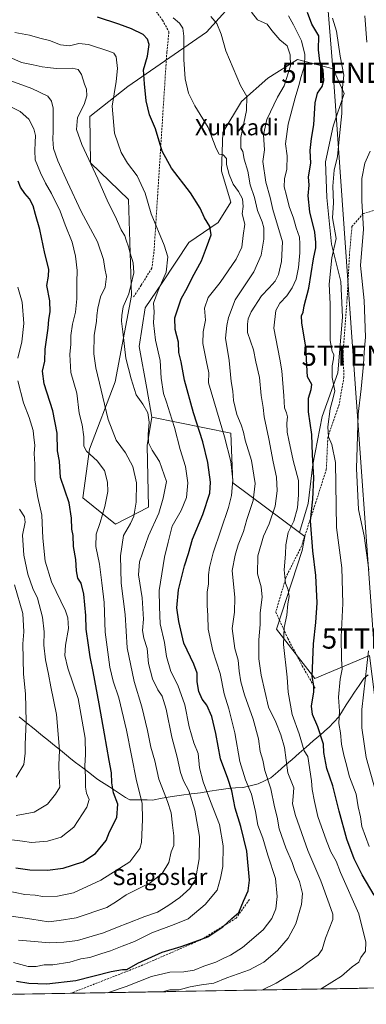
# Model space of a CAD drawing. Units: metres. Extents: x 617281 to 620727, y 4752568 to 4754940.
# Drawn here: x 618913 to 619085, y 4752590 to 4753078 of the extents above; entities that cross this region are included whole.
import ezdxf
from ezdxf.enums import TextEntityAlignment as Align

# ---------------------------------------------------------------- set-up
doc = ezdxf.new("R2010")
doc.units = ezdxf.units.M
doc.header["$MEASUREMENT"] = 0
doc.linetypes.add('TRAZOSX2', pattern=[1.5, 1, -0.5])
doc.layers.get('0').update_dxf_attribs({"lineweight": 5})
for name, color, linetype, lineweight in [('Arbolado forestal CxS', 92, 'Continuous', 0), ('Curva de nivel maestra', 36, 'Continuous', 30), ('Curva de nivel normal', 36, 'Continuous', 0), ('Entidad de ámbito territorial', 19, 'Continuous', 0), ('Entidad de ámbito territorial CxS', 92, 'Continuous', 0), ('Municipio CxS', 142, 'Continuous', 0), ('Pastizal CxS', 92, 'Continuous', 0), ('Senda', 19, 'TRAZOSX2', 0), ('Tendido', 6, 'Continuous', 0), ('Texto cartográfico', 19, 'Continuous', 0), ('Torre de tendido puntual', 7, 'Continuous', 0)]:
    doc.layers.add(name, color=color, linetype=linetype, lineweight=lineweight)
doc.styles.add('Arial', font='txt', dxfattribs={"height": 0.2})

# ---------------------------------------------------------------- blocks, each defined once
blk = doc.blocks.new('*U164')
at = {"layer": 'Curva de nivel normal', "color": 36, "linetype": 'Continuous', "lineweight": 0}
blk.add_polyline3d([(618956.72, 4752595.99, 570), (618965.87, 4752599.06, 570), (618978.54, 4752604.03, 570), (618987.58, 4752606.16, 570), (618994.5, 4752606.32, 570), (618999.62, 4752607.19, 570), (619004.34, 4752609.06, 570), (619010.38, 4752611.03, 570), (619013.86, 4752612.88, 570), (619017.49, 4752614.61, 570), (619023.43, 4752618.41, 570), (619033.73, 4752627.08, 570), (619038.06, 4752632.66, 570), (619039.94, 4752637.54, 570), (619040.59, 4752643.53, 570), (619039.78, 4752652.52, 570), (619036.11, 4752664.01, 570), (619033.49, 4752672.56, 570), (619031.16, 4752678.99, 570), (619029.98, 4752685.68, 570), (619027.93, 4752694.34, 570), (619024.96, 4752701.37, 570), (619022.1, 4752710.47, 570), (619019.72, 4752724.62, 570), (619016.72, 4752736.54, 570), (619014.4, 4752743.99, 570), (619012.42, 4752754.1, 570), (619008.9, 4752765.2, 570), (619006.54, 4752776.01, 570), (619006.36, 4752782.69, 570), (619005.99, 4752787.74, 570), (619006.03, 4752794.22, 570), (619006.69, 4752798.46, 570), (619006.72, 4752802.82, 570), (619007.25, 4752806.46, 570), (619009.06, 4752813.7, 570), (619016.54, 4752836.21, 570), (619018, 4752842.1, 570), (619018.74, 4752849.97, 570), (619017.8, 4752859.03, 570), (619014.65, 4752871.16, 570), (619006.67, 4752897.9, 570), (619006.77, 4752902.89, 570), (619005.64, 4752908.28, 570), (619003.84, 4752917.42, 570), (619004.09, 4752923.26, 570), (619005.12, 4752928.95, 570), (619004.65, 4752934.84, 570), (619006.5, 4752940.24, 570), (619012.44, 4752947.66, 570), (619020.35, 4752959.12, 570), (619023.13, 4752965.05, 570), (619023.89, 4752970.87, 570), (619024.66, 4752976.58, 570), (619023.4, 4752981.58, 570), (619023.82, 4752985.17, 570), (619023.47, 4752988.98, 570), (619021.47, 4752992.7, 570), (619018.91, 4752996.31, 570), (619016.85, 4753001.09, 570), (619015.64, 4753006.04, 570), (619015.52, 4753009.09, 570), (619013.95, 4753010.82, 570), (619012, 4753011.1, 570), (619010.42, 4753013.96, 570), (619006.53, 4753024.43, 570), (619000, 4753035.09, 570), (618996.77, 4753041.42, 570), (618995.15, 4753048.48, 570), (618994.45, 4753058, 570), (618994.44, 4753069.59, 570), (618994.03, 4753073.6, 570), (618992.38, 4753075.94, 570), (618989.22, 4753078.7, 570)], dxfattribs=at)
blk = doc.blocks.new('*U173')
at = {"layer": 'Curva de nivel normal', "color": 36, "linetype": 'Continuous', "lineweight": 0}
blk.add_polyline3d([(618906.32, 4752646.58, 595), (618915.85, 4752644.67, 595), (618920.89, 4752644.2, 595), (618924.78, 4752643.66, 595), (618931.9, 4752643.81, 595), (618939.89, 4752645.46, 595), (618953.41, 4752651.64, 595), (618967.78, 4752660.78, 595), (618972.66, 4752667.43, 595), (618973.51, 4752670.39, 595), (618974.08, 4752681.8, 595), (618973.92, 4752689.78, 595), (618971.03, 4752700.94, 595), (618966.12, 4752725.96, 595), (618962.36, 4752741.92, 595), (618959.48, 4752750.29, 595), (618957.88, 4752757.11, 595), (618955.58, 4752774.57, 595), (618955.03, 4752789.26, 595), (618953.9, 4752798.9, 595), (618952.7, 4752808.18, 595), (618950.92, 4752816.98, 595), (618951.12, 4752823, 595), (618953.1, 4752828.82, 595), (618955.35, 4752836.69, 595), (618956.82, 4752844.16, 595), (618956.77, 4752848.82, 595), (618955.23, 4752854.54, 595), (618951.62, 4752859.34, 595), (618946.3, 4752864.17, 595), (618944.93, 4752866.66, 595), (618945.07, 4752871.26, 595), (618944.15, 4752877.12, 595), (618942.69, 4752882.85, 595), (618941.48, 4752892.78, 595), (618938.51, 4752903.01, 595), (618938.03, 4752912.01, 595), (618938.59, 4752917.01, 595), (618938.65, 4752921.34, 595), (618939.47, 4752927.01, 595), (618940.93, 4752933.01, 595), (618941.56, 4752939.61, 595), (618941.54, 4752947.74, 595), (618941.77, 4752953.61, 595), (618940.94, 4752960.68, 595), (618939.18, 4752967.62, 595), (618935.8, 4752976.1, 595), (618933.26, 4752982.95, 595), (618929.08, 4752991.68, 595), (618925.97, 4752996.72, 595), (618923.61, 4753001.84, 595), (618920.86, 4753008.38, 595), (618920.8, 4753013.01, 595), (618920.92, 4753016.94, 595), (618921.17, 4753020.41, 595), (618920.35, 4753023.62, 595), (618917.8, 4753028.54, 595), (618913.46, 4753032.36, 595), (618904.84, 4753036.76, 595)], dxfattribs=at)
blk = doc.blocks.new('*U179')
at = {"layer": 'Curva de nivel normal', "color": 36, "linetype": 'Continuous', "lineweight": 0}
blk.add_polyline3d([(618911.47, 4752702.65, 615), (618915.29, 4752708.96, 615), (618916.06, 4752714.62, 615), (618915.96, 4752718.91, 615), (618916.53, 4752730.34, 615), (618916.18, 4752744.03, 615), (618915.2, 4752753.77, 615), (618914.82, 4752768.66, 615), (618915.35, 4752774.6, 615), (618914.78, 4752783.76, 615), (618910.66, 4752797.89, 615)], dxfattribs=at)
blk = doc.blocks.new('*U180')
at = {"layer": 'Curva de nivel normal', "color": 36, "linetype": 'Continuous', "lineweight": 0}
blk.add_polyline3d([(618913.19, 4752835.44, 610), (618915.68, 4752831.66, 610), (618916.01, 4752828.91, 610), (618914.68, 4752822.58, 610), (618915.3, 4752812.64, 610), (618917.29, 4752803.28, 610), (618919.85, 4752796.17, 610), (618922.1, 4752791.38, 610), (618924.6, 4752781.96, 610), (618925.34, 4752774.69, 610), (618925.16, 4752768.05, 610), (618925.97, 4752760.86, 610), (618927.59, 4752753.76, 610), (618928.71, 4752747.37, 610), (618931.5, 4752733.68, 610), (618932.92, 4752716.01, 610), (618932.67, 4752708.68, 610), (618932.75, 4752703.01, 610), (618933.14, 4752697.68, 610), (618930.96, 4752694.34, 610), (618926.99, 4752689.34, 610), (618920.42, 4752685.4, 610), (618911.5, 4752683.64, 610)], dxfattribs=at)
blk = doc.blocks.new('*U182')
at = {"layer": 'Curva de nivel normal', "color": 36, "linetype": 'Continuous', "lineweight": 0}
for points in [[(618912.34, 4752945.32, 605), (618914.51, 4752937.96, 605), (618915.27, 4752927.31, 605), (618914.34, 4752918.2, 605), (618912.38, 4752910.14, 605)], [(618912.34, 4752898.95, 605), (618915.14, 4752888, 605), (618918.02, 4752880.77, 605), (618919.9, 4752874.41, 605), (618920.2, 4752870.89, 605), (618920.71, 4752867.04, 605), (618920.5, 4752862.89, 605), (618920.82, 4752857.65, 605), (618920.84, 4752849.67, 605), (618922.27, 4752841.12, 605), (618924.16, 4752832.34, 605), (618924.73, 4752821, 605), (618925.88, 4752809.66, 605), (618929.06, 4752799.34, 605), (618935.96, 4752785.01, 605), (618937.17, 4752781.58, 605), (618937.44, 4752776.34, 605), (618935.87, 4752768.01, 605), (618935.56, 4752763.01, 605), (618937.13, 4752756.68, 605), (618942.16, 4752741.68, 605), (618945.6, 4752722.02, 605), (618945.75, 4752713.98, 605), (618945.44, 4752708.31, 605), (618945.8, 4752702.92, 605), (618945.9, 4752697.68, 605), (618946.38, 4752694.71, 605), (618947.62, 4752691.6, 605), (618946.48, 4752687.84, 605), (618940.11, 4752678.02, 605), (618933.78, 4752672.96, 605), (618927.11, 4752670.94, 605), (618919.1, 4752670.34, 605), (618914.6, 4752671.01, 605), (618906.73, 4752671.96, 605)]]:
    blk.add_polyline3d(points, dxfattribs=at)
blk = doc.blocks.new('*U186')
at = {"layer": 'Curva de nivel normal', "color": 36, "linetype": 'Continuous', "lineweight": 0}
blk.add_polyline3d([(618908.08, 4752634.02, 590), (618919.2, 4752632.43, 590), (618927.5, 4752631.06, 590), (618932.84, 4752631.74, 590), (618941.19, 4752633.08, 590), (618956.44, 4752638.14, 590), (618961.16, 4752641.13, 590), (618965.98, 4752644.5, 590), (618977.86, 4752650.41, 590), (618983.8, 4752655.03, 590), (618987.11, 4752660.52, 590), (618988.15, 4752665.76, 590), (618989.5, 4752668.8, 590), (618989.48, 4752670.68, 590), (618989.47, 4752673.6, 590), (618988.89, 4752679.01, 590), (618988.26, 4752685.01, 590), (618986.32, 4752690.58, 590), (618984.78, 4752694.98, 590), (618982.12, 4752701.68, 590), (618980.2, 4752710.76, 590), (618978.19, 4752717.58, 590), (618976.5, 4752725.83, 590), (618973.64, 4752737.5, 590), (618969.87, 4752750.14, 590), (618966.52, 4752766.73, 590), (618965.45, 4752783.16, 590), (618963.42, 4752798.71, 590), (618963.08, 4752812.34, 590), (618964.59, 4752822.34, 590), (618968.06, 4752828.34, 590), (618969.68, 4752831.88, 590), (618970.83, 4752838.83, 590), (618970.98, 4752848.5, 590), (618969.21, 4752856.51, 590), (618965.67, 4752863.23, 590), (618961.08, 4752869.6, 590), (618957.05, 4752879.74, 590), (618950.9, 4752905.38, 590), (618950.01, 4752912.38, 590), (618950.14, 4752921.58, 590), (618951.31, 4752928.26, 590), (618951.44, 4752931.23, 590), (618951.91, 4752934.96, 590), (618953.31, 4752940.58, 590), (618955.49, 4752945.34, 590), (618956.24, 4752950.58, 590), (618955.43, 4752954.53, 590), (618954.79, 4752959.02, 590), (618951.79, 4752967.82, 590), (618943.66, 4752982.74, 590), (618936.95, 4752997.31, 590), (618932.1, 4753007.83, 590), (618930.01, 4753013.89, 590), (618929.6, 4753018.62, 590), (618929.83, 4753022.62, 590), (618929.83, 4753027.01, 590), (618929.88, 4753033.92, 590), (618929.09, 4753037.34, 590), (618927.19, 4753039.87, 590), (618919.26, 4753043.66, 590), (618899.71, 4753050.69, 590)], dxfattribs=at)
blk = doc.blocks.new('*U192')
at = {"layer": 'Curva de nivel normal', "color": 36, "linetype": 'Continuous', "lineweight": 0}
blk.add_polyline3d([(618912.76, 4752621.99, 585), (618920.6, 4752621.39, 585), (618927.89, 4752620.72, 585), (618935.11, 4752621.07, 585), (618941.92, 4752621.86, 585), (618954.68, 4752625.54, 585), (618961.59, 4752628.5, 585), (618966.78, 4752630.42, 585), (618975.11, 4752633.67, 585), (618981.52, 4752635.79, 585), (618986.54, 4752639.07, 585), (618992.46, 4752643.1, 585), (618997.42, 4752647.54, 585), (619000.24, 4752652.04, 585), (619002.13, 4752662.34, 585), (619002.2, 4752673.34, 585), (618999.95, 4752686.34, 585), (618996.96, 4752696.01, 585), (618994.34, 4752700.84, 585), (618992.78, 4752704.96, 585), (618991.18, 4752712.62, 585), (618988.48, 4752722.56, 585), (618985.66, 4752736.43, 585), (618983.75, 4752742.72, 585), (618981.64, 4752745.99, 585), (618979, 4752751.42, 585), (618977.04, 4752759.01, 585), (618976.36, 4752766.46, 585), (618974.72, 4752771.48, 585), (618973.96, 4752775.28, 585), (618974.45, 4752780.95, 585), (618973.92, 4752791.47, 585), (618972.09, 4752802.9, 585), (618972.58, 4752809.29, 585), (618977.03, 4752822.21, 585), (618982.16, 4752833.49, 585), (618984.31, 4752840.88, 585), (618985.86, 4752849.09, 585), (618982.43, 4752858.91, 585), (618978.76, 4752864.64, 585), (618977.06, 4752868.2, 585), (618976.78, 4752872.4, 585), (618977.26, 4752878.48, 585), (618976.68, 4752883.1, 585), (618974.18, 4752887.38, 585), (618970.95, 4752891.92, 585), (618968.46, 4752899.94, 585), (618965.74, 4752910.23, 585), (618964.26, 4752923.22, 585), (618963.59, 4752928.45, 585), (618963.85, 4752931.24, 585), (618964.39, 4752935.55, 585), (618967.23, 4752942, 585), (618968.29, 4752946.11, 585), (618969.67, 4752952.37, 585), (618969.45, 4752957.3, 585), (618967.87, 4752962.15, 585), (618967.18, 4752965.27, 585), (618965.93, 4752968.54, 585), (618965.29, 4752970.78, 585), (618963.53, 4752973.66, 585), (618960.48, 4752980.48, 585), (618956.99, 4752987.23, 585), (618951.94, 4752998.9, 585), (618943.96, 4753016.01, 585), (618941.37, 4753023.34, 585), (618941.95, 4753029.26, 585), (618945.18, 4753035.82, 585), (618946.54, 4753040.02, 585), (618946.34, 4753043.3, 585), (618945.34, 4753045.82, 585), (618943.9, 4753050.53, 585), (618942.25, 4753053.15, 585), (618939.2, 4753053.77, 585), (618931.28, 4753053.51, 585), (618927.24, 4753054.14, 585), (618924.45, 4753054.35, 585), (618919.97, 4753055.38, 585), (618914.2, 4753056.48, 585), (618909.35, 4753058.76, 585)], dxfattribs=at)
blk = doc.blocks.new('*U212')
at = {"layer": 'Curva de nivel maestra', "color": 36, "linetype": 'Continuous', "lineweight": 30}
blk.add_polyline3d([(618911.38, 4752657.86, 600), (618918.36, 4752656.84, 600), (618927.08, 4752656.65, 600), (618934.75, 4752657.56, 600), (618944.43, 4752660.7, 600), (618950.86, 4752664.92, 600), (618955.99, 4752671.33, 600), (618957.78, 4752675.68, 600), (618961.3, 4752682.77, 600), (618961.79, 4752689.37, 600), (618959.73, 4752694.91, 600), (618958.83, 4752699.92, 600), (618958.76, 4752704.81, 600), (618957.58, 4752710.92, 600), (618955.3, 4752724.22, 600), (618952.6, 4752739.01, 600), (618949.68, 4752755.03, 600), (618948.08, 4752762.33, 600), (618947.36, 4752767.98, 600), (618946.16, 4752775.97, 600), (618946.03, 4752782.67, 600), (618944.96, 4752793.34, 600), (618943.75, 4752798.68, 600), (618942.08, 4752801.28, 600), (618941.35, 4752804.92, 600), (618940.97, 4752810.55, 600), (618939.97, 4752816.92, 600), (618939.68, 4752822.34, 600), (618939.15, 4752825.56, 600), (618938.86, 4752830.86, 600), (618937.75, 4752838.56, 600), (618935.66, 4752844.86, 600), (618933.46, 4752851.02, 600), (618932.96, 4752859.22, 600), (618932.03, 4752864.26, 600), (618931.84, 4752873.01, 600), (618929.6, 4752884.12, 600), (618925.34, 4752897.5, 600), (618924.57, 4752903.71, 600), (618925.79, 4752908.74, 600), (618925.93, 4752914.68, 600), (618927.38, 4752925.01, 600), (618927.64, 4752929.34, 600), (618928.29, 4752933.14, 600), (618928.12, 4752938.52, 600), (618926.75, 4752946.14, 600), (618927.58, 4752950.76, 600), (618927.68, 4752954.25, 600), (618925.65, 4752961.97, 600), (618923.23, 4752973.8, 600), (618921.05, 4752981.36, 600), (618919.94, 4752985.51, 600), (618918.06, 4752989.04, 600), (618915.79, 4752991.75, 600), (618913.71, 4752994.87, 600), (618912.51, 4752997.79, 600)], dxfattribs=at)
blk = doc.blocks.new('5TTEND')
blk.add_text('5TTEND', height=10).set_placement((0, 0), align=Align.MIDDLE_CENTER)

msp = doc.modelspace()

# ---------------------------------------------------------------- linework, layer by layer
at = {"layer": 'Arbolado forestal CxS', "color": 92, "linetype": 'Continuous', "lineweight": 0}
for points in [[(618793.9, 4753098.13, 591.41), (618794.29, 4753090.41, 591.89), (618900.29, 4753097.47, 574.24), (618923, 4753106.79, 570.02), (619004.66, 4753123.57, 554.48), (619034.76, 4753145.74, 547.78), (619035.22, 4753120.96, 547.74), (619023.07, 4753090.87, 558.91), (619005.64, 4753071.48, 566.24), (618966.73, 4753044.7, 576.98), (618947.95, 4753029.73, 582.52), (618948.37, 4753006.86, 584.78), (618967.14, 4752988.78, 581.56), (618968.67, 4752941.15, 583.4), (618960.57, 4752898.42, 586.76), (618947.84, 4752865.14, 594.72), (618944.48, 4752840.93, 597.82), (618960.61, 4752827.88, 590.82), (618976.98, 4752836.45, 586.44), (618976.41, 4752866.94, 585.36), (618978.6, 4752880.88, 583.11)], [(619023.07, 4753090.87, 558.91), (619005.64, 4753071.48, 566.24), (618966.73, 4753044.7, 576.98), (618947.95, 4753029.73, 582.52), (618948.37, 4753006.86, 584.78), (618967.14, 4752988.78, 581.56), (618968.67, 4752941.15, 583.4), (618960.57, 4752898.42, 586.76), (618947.84, 4752865.14, 594.72), (618944.48, 4752840.93, 597.82), (618960.61, 4752827.88, 590.82), (618976.98, 4752836.45, 586.44), (618976.41, 4752866.94, 585.36), (618978.6, 4752880.88, 583.11), (619017.67, 4752873.05, 567.39), (619018.67, 4752848.47, 568.95), (619051.74, 4752823.8, 551.18), (619054.36, 4752821.85, 550.33), (619053, 4752814.99, 551.14), (619040.38, 4752775.99, 555.41), (619059.27, 4752751.56, 549.11), (619086.39, 4752762.87, 538.83)], [(619051.74, 4752823.8, 551.18), (619056.07, 4752838.27, 549.93), (619058.37, 4752857.48, 548.68), (619062.98, 4752881.3, 545.37), (619070.67, 4752902.82, 543.38), (619072.97, 4752930.48, 542.42), (619072.21, 4752948.16, 542.23), (619067.6, 4752966.6, 543.9), (619065.29, 4752989.65, 545.16), (619064.52, 4753007.32, 545.56), (619068.37, 4753025, 545.44), (619073.74, 4753041.13, 543.05), (619068.37, 4753053.43, 546.98), (619050.69, 4753058.04, 555.75), (619036.09, 4753048.82, 562.32), (619023.03, 4753037.29, 565.11), (619013.81, 4753021.92, 568.25), (619013.04, 4753002.71, 570.44), (619017.65, 4752987.34, 571.26), (619011.5, 4752977.35, 573.6), (618996.9, 4752967.37, 576.79), (618983.84, 4752947.39, 578.1), (618975.39, 4752935.09, 580.52), (618972.31, 4752915.88, 582.35), (618976.15, 4752895.14, 582.67), (618978.6, 4752880.88, 583.11)], [(618978.6, 4752880.88, 583.11), (619017.67, 4752873.05, 567.39), (619018.67, 4752848.47, 568.95), (619051.74, 4752823.8, 551.18)], [(618978.6, 4752880.88, 583.11), (619017.67, 4752873.05, 567.39), (619018.67, 4752848.47, 568.95), (619051.74, 4752823.8, 551.18)], [(619051.74, 4752823.8, 551.18), (619054.36, 4752821.85, 550.33), (619053, 4752814.99, 551.14), (619040.38, 4752775.99, 555.41), (619059.27, 4752751.56, 549.11), (619086.39, 4752762.87, 538.83), (619090.12, 4752733.07, 536.85), (619102.13, 4752694.88, 534.32)], [(619147.79, 4752599.3, 535.18), (618624.61, 4752590.23, 605.5)], [(619147.79, 4752599.3, 535.18), (618624.61, 4752590.23, 605.5)]]:
    msp.add_polyline3d(points, dxfattribs=at)
msp.add_polyline3d([(619051.74, 4752823.8, 551.18), (619018.67, 4752848.47, 568.95), (619017.67, 4752873.05, 567.39), (618978.6, 4752880.88, 583.11), (618976.15, 4752895.14, 582.67), (618972.31, 4752915.88, 582.35), (618975.39, 4752935.09, 580.52), (618983.84, 4752947.39, 578.1), (618996.9, 4752967.37, 576.79), (619011.5, 4752977.35, 573.6), (619017.65, 4752987.34, 571.26), (619013.04, 4753002.71, 570.44), (619013.81, 4753021.92, 568.25), (619023.03, 4753037.29, 565.11), (619036.09, 4753048.82, 562.32), (619050.69, 4753058.04, 555.75), (619068.37, 4753053.43, 546.98), (619073.74, 4753041.13, 543.05), (619068.37, 4753025, 545.44), (619064.52, 4753007.32, 545.56), (619065.29, 4752989.65, 545.16), (619067.6, 4752966.6, 543.9), (619072.21, 4752948.16, 542.23), (619072.97, 4752930.48, 542.42), (619070.67, 4752902.82, 543.38), (619062.98, 4752881.3, 545.37), (619058.37, 4752857.48, 548.68), (619056.07, 4752838.27, 549.93), (619051.74, 4752823.8, 551.18)], close=True, dxfattribs=at)
at = {"layer": 'Curva de nivel maestra', "color": 36, "linetype": 'Continuous', "lineweight": 30}
for points in [[(619088.66, 4752644.23, 550), (619082.77, 4752654.33, 550), (619078.71, 4752662.34, 550), (619075.19, 4752672.03, 550), (619071.26, 4752685.79, 550), (619068.18, 4752698.35, 550), (619065.25, 4752707.05, 550), (619063.66, 4752714.89, 550), (619063.59, 4752719.1, 550), (619060.83, 4752727.64, 550), (619058.14, 4752733.78, 550), (619057.66, 4752737.89, 550), (619058.76, 4752744.99, 550), (619058.71, 4752747.95, 550), (619058.04, 4752752.52, 550), (619058.58, 4752768.72, 550), (619059.86, 4752779.31, 550), (619060.41, 4752788.95, 550), (619059.73, 4752802.52, 550), (619058.25, 4752814.79, 550), (619057.12, 4752829.56, 550), (619058.34, 4752840.39, 550), (619058.87, 4752850.96, 550), (619058.17, 4752862.35, 550), (619057.86, 4752872.41, 550), (619056.18, 4752883.66, 550), (619056.1, 4752890.34, 550), (619057.45, 4752894.6, 550), (619057.74, 4752897.19, 550), (619055.66, 4752900.89, 550), (619054.9, 4752915.57, 550), (619052.85, 4752927.64, 550), (619052.61, 4752931.09, 550), (619053.54, 4752933.01, 550), (619053.97, 4752936.01, 550), (619056.26, 4752944.85, 550), (619058.61, 4752959.38, 550), (619059.71, 4752964.85, 550), (619059.7, 4752967.39, 550), (619059.32, 4752972.59, 550), (619056.75, 4752982.67, 550), (619055.95, 4752990.6, 550), (619056.49, 4752995.76, 550), (619056.23, 4752999.86, 550), (619057.23, 4753006.68, 550), (619057.04, 4753013.01, 550), (619057.56, 4753018.86, 550), (619058.72, 4753025.68, 550), (619059.42, 4753036.59, 550), (619060.54, 4753041.28, 550), (619062.88, 4753044.68, 550), (619063.76, 4753047.68, 550), (619063.41, 4753052.68, 550), (619061.74, 4753057.2, 550), (619061.16, 4753062.76, 550), (619061.32, 4753069.8, 550), (619057.77, 4753075.58, 550), (619055.68, 4753081.25, 550)], [(618911.71, 4752601.66, 575), (618917.83, 4752600.72, 575), (618926.71, 4752600.38, 575), (618941.13, 4752601.96, 575), (618958.54, 4752606.41, 575), (618964.15, 4752607.43, 575), (618966.2, 4752607.52, 575), (618971.65, 4752610.62, 575), (618983.84, 4752616.1, 575), (618993.13, 4752618.82, 575), (619000.08, 4752621.3, 575), (619006.33, 4752623.72, 575), (619013.7, 4752628.66, 575), (619018.3, 4752632.68, 575), (619021.66, 4752635.76, 575), (619023.96, 4752641.35, 575), (619026.28, 4752646.43, 575), (619026.91, 4752651.68, 575), (619025.7, 4752666.01, 575), (619022.75, 4752678.34, 575), (619019.9, 4752687.34, 575), (619018.17, 4752696.01, 575), (619016.3, 4752702.01, 575), (619012.63, 4752711.75, 575), (619010.24, 4752724.3, 575), (619008.3, 4752732.76, 575), (619005.86, 4752738.37, 575), (619003.54, 4752741.33, 575), (619001.9, 4752745.11, 575), (619001.09, 4752749.96, 575), (619001.06, 4752754.18, 575), (618999.48, 4752758.58, 575), (618994.56, 4752768.97, 575), (618992.07, 4752779.82, 575), (618991, 4752786.52, 575), (618991.78, 4752795.46, 575), (618994.75, 4752807.25, 575), (618996.75, 4752813.37, 575), (618998.72, 4752820.46, 575), (619003.82, 4752832.7, 575), (619007.33, 4752843.34, 575), (619007.7, 4752848.68, 575), (619006.33, 4752858.45, 575), (619003.89, 4752868.68, 575), (618999.25, 4752883.1, 575), (618994.8, 4752899.26, 575), (618993.18, 4752908.32, 575), (618992.04, 4752913.01, 575), (618991.81, 4752918.02, 575), (618990.23, 4752924.37, 575), (618990.1, 4752930.08, 575), (618993.08, 4752939.61, 575), (618996.22, 4752945.08, 575), (618998.84, 4752950.27, 575), (619003.16, 4752958.34, 575), (619005.66, 4752964.87, 575), (619007.93, 4752971.18, 575), (619007.3, 4752975.27, 575), (619004.74, 4752979.66, 575), (619002.57, 4752984.46, 575), (618997.74, 4752991.97, 575), (618988.35, 4753004.24, 575), (618983.84, 4753012.65, 575), (618980.42, 4753023.64, 575), (618977.53, 4753030.69, 575), (618975.87, 4753037.5, 575), (618975.03, 4753045.94, 575), (618974.47, 4753052.87, 575), (618976.56, 4753059.67, 575), (618977.38, 4753065.44, 575), (618976.53, 4753068.14, 575), (618974.43, 4753070.33, 575), (618968.62, 4753073.24, 575), (618962.39, 4753075.48, 575), (618951.78, 4753078.92, 575)]]:
    msp.add_polyline3d(points, dxfattribs=at)
at = {"layer": 'Curva de nivel normal', "color": 36, "linetype": 'Continuous', "lineweight": 0}
for points in [[(619033.13, 4752597.31, 560), (619040.1, 4752600.63, 560), (619051.78, 4752607.8, 560), (619056.45, 4752611.49, 560), (619060.98, 4752614.55, 560), (619062.93, 4752617.44, 560), (619064.63, 4752622.92, 560), (619068.14, 4752632.15, 560), (619068.12, 4752634.79, 560), (619066.34, 4752640.01, 560), (619062.27, 4752651.34, 560), (619055.89, 4752666.34, 560), (619049.66, 4752683.72, 560), (619048.16, 4752689.5, 560), (619048.6, 4752693.07, 560), (619048.9, 4752697.42, 560), (619045.98, 4752704.8, 560), (619044.22, 4752717.42, 560), (619042.41, 4752723.58, 560), (619040.06, 4752729.87, 560), (619036.34, 4752737.28, 560), (619032.77, 4752753.15, 560), (619031.66, 4752761.34, 560), (619031.57, 4752770.68, 560), (619032.31, 4752778.35, 560), (619032.27, 4752784.03, 560), (619033.28, 4752791.9, 560), (619032.78, 4752796.9, 560), (619030.96, 4752803.37, 560), (619031.12, 4752812.22, 560), (619033.82, 4752822.01, 560), (619036.66, 4752828.14, 560), (619039.72, 4752836.86, 560), (619040.71, 4752844.47, 560), (619040.31, 4752851.17, 560), (619038.72, 4752858.82, 560), (619036.6, 4752870.17, 560), (619034.14, 4752881.03, 560), (619033.68, 4752885.78, 560), (619032.76, 4752891.71, 560), (619031.9, 4752900.66, 560), (619030.14, 4752908.28, 560), (619029, 4752914.23, 560), (619025.98, 4752922.81, 560), (619025.98, 4752926.94, 560), (619026.38, 4752929.6, 560), (619027.74, 4752933.08, 560), (619032.97, 4752941.01, 560), (619036.77, 4752944.92, 560), (619039.58, 4752948.32, 560), (619041.29, 4752951.59, 560), (619042.76, 4752958.01, 560), (619043.3, 4752967.68, 560), (619038.49, 4752983.78, 560), (619037.14, 4752989.7, 560), (619035, 4752997.23, 560), (619033.61, 4753007.46, 560), (619034.35, 4753013.34, 560), (619033.86, 4753020.68, 560), (619035.6, 4753028.34, 560), (619040.78, 4753039.34, 560), (619044.11, 4753045.01, 560), (619047.19, 4753054.93, 560), (619047.16, 4753060.41, 560), (619045.59, 4753064.82, 560), (619041.92, 4753067.82, 560), (619038.09, 4753072.32, 560), (619035.72, 4753075.55, 560), (619030.96, 4753077.6, 560), (619027.91, 4753081.41, 560)], [(618983.87, 4752596.46, 565), (618987.48, 4752597.45, 565), (618992.11, 4752597.38, 565), (618997.62, 4752598.9, 565), (619003.15, 4752599.93, 565), (619009.35, 4752600.63, 565), (619015.8, 4752603.32, 565), (619026.95, 4752607.36, 565), (619034.1, 4752611.07, 565), (619040.74, 4752616.91, 565), (619046.16, 4752623.01, 565), (619049.86, 4752630.01, 565), (619052.7, 4752639.61, 565), (619053.13, 4752645.12, 565), (619051.72, 4752651.08, 565), (619049.43, 4752656.49, 565), (619048, 4752660.48, 565), (619044.96, 4752667.67, 565), (619041.69, 4752677.19, 565), (619040.67, 4752682.89, 565), (619039.39, 4752688.01, 565), (619037.46, 4752697, 565), (619034.47, 4752706.01, 565), (619033.57, 4752711.09, 565), (619032.29, 4752715.36, 565), (619031.36, 4752721.61, 565), (619028.84, 4752731.42, 565), (619024.52, 4752743.41, 565), (619022.64, 4752749.87, 565), (619021.85, 4752755.1, 565), (619021.34, 4752760.67, 565), (619019.75, 4752766.34, 565), (619018.44, 4752776.33, 565), (619019.54, 4752784.42, 565), (619019.71, 4752791.66, 565), (619018.37, 4752805.09, 565), (619019.83, 4752812.68, 565), (619021.39, 4752817.68, 565), (619024.06, 4752824.34, 565), (619025.7, 4752830.26, 565), (619028.72, 4752839.67, 565), (619029.73, 4752848.04, 565), (619028.02, 4752859.46, 565), (619024.87, 4752869.52, 565), (619024.03, 4752873.54, 565), (619022.92, 4752877.08, 565), (619020.7, 4752882.32, 565), (619019.11, 4752889.26, 565), (619018.78, 4752893.82, 565), (619017.96, 4752898.62, 565), (619016.85, 4752909.03, 565), (619015.16, 4752920.01, 565), (619015.78, 4752926.36, 565), (619016.64, 4752930.22, 565), (619019.83, 4752939.06, 565), (619029.17, 4752952.84, 565), (619032.72, 4752961.09, 565), (619034.03, 4752969.06, 565), (619034.06, 4752974.63, 565), (619033.29, 4752977.73, 565), (619030.87, 4752983.28, 565), (619029.39, 4752989.74, 565), (619027.28, 4752996.01, 565), (619026.15, 4753002.68, 565), (619024.27, 4753008.72, 565), (619023.62, 4753012.52, 565), (619022.63, 4753014.18, 565), (619022.7, 4753019.47, 565), (619025.52, 4753032.78, 565), (619025.65, 4753039.76, 565), (619022.45, 4753045.18, 565), (619015.33, 4753062.4, 565), (619012.98, 4753070.56, 565), (619010.86, 4753075.89, 565), (619007.79, 4753079.35, 565)], [(619062.08, 4752597.81, 555), (619062.9, 4752598.21, 555), (619072.45, 4752604.22, 555), (619077.78, 4752608.82, 555), (619081.06, 4752611.05, 555), (619082.04, 4752613.34, 555), (619084.29, 4752616.58, 555), (619084.58, 4752620.97, 555), (619081.04, 4752634.96, 555), (619071.91, 4752655.49, 555), (619069.91, 4752661.14, 555), (619067.13, 4752665.7, 555), (619065.02, 4752671.25, 555), (619060.74, 4752683.28, 555), (619059.1, 4752690.68, 555), (619057.95, 4752696.59, 555), (619057.63, 4752700.82, 555), (619055.78, 4752712.92, 555), (619054.01, 4752715.78, 555), (619051.57, 4752724.13, 555), (619048.05, 4752733.67, 555), (619046.15, 4752744.77, 555), (619045.56, 4752752.2, 555), (619043.83, 4752768.35, 555), (619044.04, 4752776.84, 555), (619045.49, 4752782.97, 555), (619046.01, 4752788.51, 555), (619046.57, 4752792.12, 555), (619046.15, 4752795.38, 555), (619044.78, 4752798.68, 555), (619044.19, 4752805.42, 555), (619044.79, 4752813.18, 555), (619045, 4752817.74, 555), (619046.16, 4752823.76, 555), (619048.83, 4752829.42, 555), (619050.78, 4752836.13, 555), (619051.22, 4752842.46, 555), (619051.17, 4752849.63, 555), (619048.6, 4752859.44, 555), (619046.47, 4752869.6, 555), (619045.54, 4752873.44, 555), (619045.43, 4752878, 555), (619045.76, 4752881.03, 555), (619045.34, 4752883.07, 555), (619044.28, 4752885.55, 555), (619043.95, 4752891.52, 555), (619042.99, 4752903.89, 555), (619041.99, 4752909.64, 555), (619038.99, 4752925.01, 555), (619040.03, 4752933.68, 555), (619041.93, 4752937.34, 555), (619045.38, 4752941.01, 555), (619048.06, 4752945.01, 555), (619050.01, 4752949.26, 555), (619051.23, 4752955.03, 555), (619051.82, 4752962.25, 555), (619051.83, 4752966.69, 555), (619051.73, 4752969.99, 555), (619049.97, 4752974.76, 555), (619048.76, 4752979.42, 555), (619046.58, 4752985.3, 555), (619045.31, 4752990.75, 555), (619044.09, 4752995.01, 555), (619044.27, 4752999.01, 555), (619045.4, 4753003.68, 555), (619045.61, 4753010.4, 555), (619044.7, 4753016.25, 555), (619046.12, 4753026.07, 555), (619049.52, 4753039.01, 555), (619051.42, 4753045.08, 555), (619052.48, 4753049.62, 555), (619054.16, 4753054.9, 555), (619054.37, 4753060.48, 555), (619052.76, 4753067.32, 555), (619050.48, 4753071.53, 555), (619048.67, 4753075.15, 555), (619046.27, 4753079.65, 555)], [(619086.14, 4752668.34, 545), (619082.58, 4752678.34, 545), (619081.88, 4752683.13, 545), (619080.76, 4752687.93, 545), (619079.7, 4752694.27, 545), (619076.45, 4752702.86, 545), (619074.7, 4752710, 545), (619073.56, 4752713.55, 545), (619072.48, 4752718.98, 545), (619071.91, 4752724.68, 545), (619071.24, 4752729.35, 545), (619071.46, 4752735.36, 545), (619070.98, 4752742.35, 545), (619071.77, 4752751.27, 545), (619072.89, 4752756.18, 545), (619072.55, 4752761.08, 545), (619072.25, 4752772.13, 545), (619073.06, 4752788.68, 545), (619072.67, 4752806.26, 545), (619070.07, 4752826.36, 545), (619069.43, 4752858.5, 545), (619067.77, 4752867.36, 545), (619066.04, 4752871.14, 545), (619065.66, 4752876.17, 545), (619066.83, 4752885.02, 545), (619068.4, 4752890.52, 545), (619069.21, 4752894.06, 545), (619067.87, 4752900.66, 545), (619067.8, 4752906.42, 545), (619068.6, 4752909.83, 545), (619068.66, 4752911.89, 545), (619067.89, 4752913.45, 545), (619066.81, 4752918.87, 545), (619066.81, 4752937.01, 545), (619066.38, 4752946.74, 545), (619067.66, 4752959.87, 545), (619069.87, 4752969.37, 545), (619068.01, 4752979.6, 545), (619068.46, 4752987.04, 545), (619068.27, 4752995.34, 545), (619068.82, 4753003.23, 545), (619070.43, 4753010.04, 545), (619071.42, 4753020.28, 545), (619072.61, 4753031.34, 545), (619072.82, 4753042.5, 545), (619073.67, 4753050.24, 545), (619071.78, 4753059.67, 545), (619070.06, 4753072.01, 545), (619067.99, 4753078.46, 545)], [(619085, 4753066.68, 540), (619084.09, 4753079.71, 540)], [(618910.22, 4752610.96, 580), (618917.4, 4752608.96, 580), (618921.5, 4752608.91, 580), (618925.45, 4752609.76, 580), (618929.63, 4752609.82, 580), (618938.06, 4752611.08, 580), (618943.5, 4752612.67, 580), (618948.04, 4752613.4, 580), (618953.44, 4752615.24, 580), (618958.14, 4752616.69, 580), (618963.9, 4752619, 580), (618970.14, 4752621.37, 580), (618978.69, 4752625.61, 580), (618989.77, 4752629.8, 580), (618996.69, 4752632.59, 580), (619005.11, 4752639.63, 580), (619010.9, 4752646.82, 580), (619012.64, 4752652.72, 580), (619013.8, 4752658.5, 580), (619013.93, 4752668.72, 580), (619012.16, 4752679.34, 580), (619007.65, 4752690.68, 580), (619003.99, 4752700.34, 580), (619002.26, 4752707.34, 580), (619001.49, 4752714.34, 580), (618999.4, 4752719.68, 580), (618997.13, 4752727.62, 580), (618995.04, 4752738.46, 580), (618991.52, 4752748.2, 580), (618988.04, 4752754.94, 580), (618985.94, 4752762.41, 580), (618984.86, 4752769.36, 580), (618982.78, 4752778.6, 580), (618982.41, 4752787.01, 580), (618982.24, 4752795.12, 580), (618984.85, 4752811.64, 580), (618986.76, 4752819.13, 580), (618988.63, 4752826.96, 580), (618993.24, 4752834.66, 580), (618995.82, 4752841.19, 580), (618996.51, 4752848.36, 580), (618995.32, 4752856.55, 580), (618992.71, 4752864.96, 580), (618989.86, 4752875.89, 580), (618987.49, 4752883.02, 580), (618985.86, 4752888.44, 580), (618984.41, 4752892.62, 580), (618983.3, 4752900.2, 580), (618982.73, 4752908.96, 580), (618980.46, 4752919.02, 580), (618979.4, 4752927.63, 580), (618979.75, 4752933.12, 580), (618979.54, 4752937.4, 580), (618981.71, 4752943.68, 580), (618985.78, 4752952.68, 580), (618986.61, 4752960.34, 580), (618984.73, 4752966.17, 580), (618978.34, 4752981.57, 580), (618975.41, 4752991.87, 580), (618971.46, 4753000.37, 580), (618966.56, 4753006.62, 580), (618963.42, 4753011.94, 580), (618960.16, 4753021.63, 580), (618959.07, 4753034.93, 580), (618960.92, 4753047.06, 580), (618961.62, 4753053.51, 580), (618961.06, 4753059.29, 580), (618959.77, 4753061.18, 580), (618957.79, 4753062.02, 580), (618947.24, 4753065.47, 580), (618942.51, 4753065.97, 580), (618937.99, 4753064.78, 580), (618933.45, 4753065.29, 580), (618928, 4753067.46, 580), (618923.2, 4753068.58, 580), (618918.13, 4753070.03, 580), (618910.85, 4753071.41, 580)], [(619085.99, 4752805.43, 540), (619083.64, 4752822.14, 540), (619080.9, 4752835.2, 540), (619079.84, 4752855.48, 540), (619080.75, 4752882.43, 540), (619082.28, 4752895.02, 540), (619083.44, 4752907.05, 540), (619083.68, 4752913.13, 540), (619084.32, 4752920.54, 540), (619083.72, 4752938.7, 540), (619081.86, 4752956.03, 540), (619083.29, 4752974.08, 540), (619082.61, 4752988.1, 540), (619082.61, 4752999.1, 540), (619084.09, 4753006.78, 540), (619086.7, 4753012.68, 540)], [(619089.3, 4752695.86, 540), (619084.64, 4752712.51, 540), (619082.58, 4752727.12, 540), (619082.53, 4752736.16, 540), (619085.76, 4752765.3, 540)]]:
    msp.add_polyline3d(points, dxfattribs=at)
at = {"layer": 'Entidad de ámbito territorial', "color": 19, "linetype": 'Continuous', "lineweight": 0}
msp.add_polyline3d([(619085.67, 4752753.31, 539.28), (619083.49, 4752751.47, 540.01), (619081.24, 4752748.15, 540.89), (619078.99, 4752744.83, 541.62), (619076.74, 4752741.51, 542.22), (619074.86, 4752738.54, 542.89), (619072.99, 4752735.57, 543.93), (619071.11, 4752732.6, 544.85), (619068.63, 4752729.94, 546.34), (619066.15, 4752727.27, 548.02), (619065.52, 4752726.73, 548.31), (619062.02, 4752723.68, 550.04), (619058.52, 4752720.62, 551.77), (619055.02, 4752717.57, 553.9), (619051.52, 4752714.52, 556.49), (619048.02, 4752711.46, 558.55), (619044.52, 4752708.41, 560.01), (619041.02, 4752705.35, 561.54), (619037.52, 4752702.3, 564.2), (619034.38, 4752700.83, 566), (619031.23, 4752699.36, 567.59), (619028.58, 4752698.66, 568.77), (619023.9, 4752697.66, 571.18), (619023.69, 4752697.64, 571.29), (619020.05, 4752697.37, 573.36), (619016.42, 4752697.1, 575.57), (619011.85, 4752696.39, 577.21), (619007.27, 4752695.69, 578.93), (619002.7, 4752694.98, 581.88), (618998.03, 4752694.37, 584.46), (618993.35, 4752693.75, 586.86), (618988.68, 4752693.14, 588.87), (618983.81, 4752692.27, 590.63), (618978.94, 4752691.39, 592.66), (618976.32, 4752691.42, 593.81), (618973.69, 4752691.45, 594.73), (618970.72, 4752691.48, 595.78), (618967.76, 4752691.51, 596.86), (618965.7, 4752692.61, 597.53), (618961.72, 4752695.23, 598.86), (618957.74, 4752697.84, 600.36), (618953.76, 4752700.46, 601.94), (618951.5, 4752701.94, 602.71), (618947.96, 4752704.61, 603.78), (618944.43, 4752707.29, 605.56), (618940.89, 4752709.96, 607.65), (618938.62, 4752711.8, 608.17), (618936.35, 4752713.65, 608.7), (618933.42, 4752716.04, 609.83), (618930.49, 4752718.42, 610.87), (618927.55, 4752720.8, 611.45), (618924.62, 4752723.19, 612.41), (618922.52, 4752724.88, 613.17), (618920.42, 4752726.58, 613.87), (618916.71, 4752729.58, 614.94), (618912.99, 4752732.58, 615.88)], dxfattribs=at)
msp.add_polyline3d([(619085.67, 4752753.31, 539.28), (619083.49, 4752751.47, 540.01), (619081.24, 4752748.15, 540.89), (619078.99, 4752744.83, 541.62), (619076.74, 4752741.51, 542.22), (619074.86, 4752738.54, 542.89), (619072.99, 4752735.57, 543.93), (619071.11, 4752732.6, 544.85), (619068.63, 4752729.94, 546.34), (619066.15, 4752727.27, 548.02), (619065.52, 4752726.73, 548.31), (619062.02, 4752723.68, 550.04), (619058.52, 4752720.62, 551.77), (619055.02, 4752717.57, 553.9), (619051.52, 4752714.52, 556.49), (619048.02, 4752711.46, 558.55), (619044.52, 4752708.41, 560.01), (619041.02, 4752705.35, 561.54), (619037.52, 4752702.3, 564.2), (619034.38, 4752700.83, 566), (619031.23, 4752699.36, 567.59), (619028.58, 4752698.66, 568.77), (619023.9, 4752697.66, 571.18), (619023.69, 4752697.64, 571.29), (619020.05, 4752697.37, 573.36), (619016.42, 4752697.1, 575.57), (619011.85, 4752696.39, 577.21), (619007.27, 4752695.69, 578.93), (619002.7, 4752694.98, 581.88), (618998.03, 4752694.37, 584.46), (618993.35, 4752693.75, 586.86), (618988.68, 4752693.14, 588.87), (618983.81, 4752692.27, 590.63), (618978.94, 4752691.39, 592.66), (618976.32, 4752691.42, 593.81), (618973.69, 4752691.45, 594.73), (618970.72, 4752691.48, 595.78), (618967.76, 4752691.51, 596.86), (618965.7, 4752692.61, 597.53), (618961.72, 4752695.23, 598.86), (618957.74, 4752697.84, 600.36), (618953.76, 4752700.46, 601.94), (618951.5, 4752701.94, 602.71), (618947.96, 4752704.61, 603.78), (618944.43, 4752707.29, 605.56), (618940.89, 4752709.96, 607.65), (618938.62, 4752711.8, 608.17), (618936.35, 4752713.65, 608.7), (618933.42, 4752716.04, 609.83), (618930.49, 4752718.42, 610.87), (618927.55, 4752720.8, 611.45), (618924.62, 4752723.19, 612.41), (618922.52, 4752724.88, 613.17), (618920.42, 4752726.58, 613.87), (618916.71, 4752729.58, 614.94), (618912.99, 4752732.58, 615.88)], dxfattribs=at)
at = {"layer": 'Entidad de ámbito territorial CxS', "color": 92, "linetype": 'Continuous', "lineweight": 0}
for points in [[(619085.67, 4752753.31, 539.28), (619083.49, 4752751.47, 540.01), (619081.24, 4752748.15, 540.89), (619078.99, 4752744.83, 541.62), (619076.74, 4752741.51, 542.22), (619074.86, 4752738.54, 542.89), (619072.99, 4752735.57, 543.93), (619071.11, 4752732.6, 544.85), (619068.63, 4752729.94, 546.34), (619066.15, 4752727.27, 548.02), (619065.52, 4752726.73, 548.31), (619062.02, 4752723.68, 550.04), (619058.52, 4752720.62, 551.77), (619055.02, 4752717.57, 553.9), (619051.52, 4752714.52, 556.49), (619048.02, 4752711.46, 558.55), (619044.52, 4752708.41, 560.01), (619041.02, 4752705.35, 561.54), (619037.52, 4752702.3, 564.2), (619034.38, 4752700.83, 566), (619031.23, 4752699.36, 567.59), (619028.58, 4752698.66, 568.77), (619023.9, 4752697.66, 571.18), (619023.69, 4752697.64, 571.29), (619020.05, 4752697.37, 573.36), (619016.42, 4752697.1, 575.57), (619011.85, 4752696.39, 577.21), (619007.27, 4752695.69, 578.93), (619002.7, 4752694.98, 581.88), (618998.03, 4752694.37, 584.46), (618993.35, 4752693.75, 586.86), (618988.68, 4752693.14, 588.87), (618983.81, 4752692.27, 590.63), (618978.94, 4752691.39, 592.66), (618978.94, 4752691.39, 592.66), (618976.32, 4752691.42, 593.81), (618973.69, 4752691.45, 594.73), (618970.72, 4752691.48, 595.78), (618967.76, 4752691.51, 596.86), (618965.7, 4752692.61, 597.53), (618961.72, 4752695.23, 598.86), (618957.74, 4752697.84, 600.36), (618953.76, 4752700.46, 601.94), (618951.5, 4752701.94, 602.71), (618947.96, 4752704.61, 603.78), (618944.43, 4752707.29, 605.56), (618940.89, 4752709.96, 607.65), (618938.62, 4752711.8, 608.17), (618936.35, 4752713.65, 608.7), (618933.42, 4752716.04, 609.83), (618930.49, 4752718.42, 610.87), (618927.55, 4752720.8, 611.45), (618924.62, 4752723.19, 612.41), (618922.52, 4752724.88, 613.17), (618920.42, 4752726.58, 613.87), (618916.71, 4752729.58, 614.94), (618912.99, 4752732.58, 615.88)], [(618912.99, 4752732.58, 615.88), (618916.71, 4752729.58, 614.94), (618920.42, 4752726.58, 613.87), (618922.52, 4752724.88, 613.17), (618924.62, 4752723.19, 612.41), (618927.55, 4752720.8, 611.45), (618930.49, 4752718.42, 610.87), (618933.42, 4752716.04, 609.83), (618936.35, 4752713.65, 608.7), (618938.62, 4752711.8, 608.17), (618940.89, 4752709.96, 607.65), (618944.43, 4752707.29, 605.56), (618947.96, 4752704.61, 603.78), (618951.5, 4752701.94, 602.71), (618953.76, 4752700.46, 601.94), (618957.74, 4752697.84, 600.36), (618961.72, 4752695.23, 598.86), (618965.7, 4752692.61, 597.53), (618967.76, 4752691.51, 596.86), (618970.72, 4752691.48, 595.78), (618973.69, 4752691.45, 594.73), (618976.32, 4752691.42, 593.81), (618978.94, 4752691.39, 592.66), (618983.81, 4752692.27, 590.63), (618988.68, 4752693.14, 588.87), (618993.35, 4752693.75, 586.86), (618998.03, 4752694.37, 584.46), (619002.7, 4752694.98, 581.88), (619007.27, 4752695.69, 578.93), (619011.85, 4752696.39, 577.21), (619016.42, 4752697.1, 575.57), (619020.05, 4752697.37, 573.36), (619023.69, 4752697.64, 571.29), (619023.9, 4752697.66, 571.18), (619028.58, 4752698.66, 568.77), (619031.23, 4752699.36, 567.59), (619034.38, 4752700.83, 566), (619037.52, 4752702.3, 564.2), (619041.02, 4752705.35, 561.54), (619044.52, 4752708.41, 560.01), (619048.02, 4752711.46, 558.55), (619051.52, 4752714.52, 556.49), (619055.02, 4752717.57, 553.9), (619058.52, 4752720.62, 551.77), (619062.02, 4752723.68, 550.04), (619065.52, 4752726.73, 548.31), (619066.15, 4752727.27, 548.02), (619068.63, 4752729.94, 546.34), (619071.11, 4752732.6, 544.85), (619072.99, 4752735.57, 543.93), (619074.86, 4752738.54, 542.89), (619076.74, 4752741.51, 542.22), (619078.99, 4752744.83, 541.62), (619081.24, 4752748.15, 540.89), (619083.49, 4752751.47, 540.01), (619085.67, 4752753.31, 539.28)], [(619085.36, 4752598.22, 551.56), (619080.37, 4752598.13, 552.4), (619075.38, 4752598.04, 552.64), (619070.39, 4752597.96, 553.32), (619065.4, 4752597.87, 554.24), (619060.4, 4752597.79, 555.05), (619055.41, 4752597.7, 555.96), (619050.42, 4752597.61, 557.01), (619045.43, 4752597.53, 557.78), (619040.44, 4752597.44, 558.83), (619035.45, 4752597.35, 559.68), (619030.46, 4752597.27, 560.43), (619025.47, 4752597.18, 561.13), (619020.48, 4752597.09, 561.57), (619015.49, 4752597.01, 562.15), (619010.5, 4752596.92, 562.84), (619005.51, 4752596.83, 562.93), (619000.52, 4752596.75, 563.54), (618995.52, 4752596.66, 563.97), (618990.53, 4752596.57, 564.34), (618985.54, 4752596.49, 564.57), (618980.55, 4752596.4, 565.32), (618975.56, 4752596.32, 566.36), (618970.57, 4752596.23, 567.51), (618965.58, 4752596.14, 568.32), (618960.59, 4752596.06, 569.13), (618955.6, 4752595.97, 569.97), (618950.61, 4752595.88, 570.8), (618945.62, 4752595.8, 571.29), (618940.63, 4752595.71, 571.25), (618935.64, 4752595.62, 571.58), (618930.64, 4752595.54, 571.65), (618925.65, 4752595.45, 571.64), (618920.66, 4752595.36, 571.83), (618915.67, 4752595.28, 571.95), (618910.68, 4752595.19, 571.09)]]:
    msp.add_polyline3d(points, dxfattribs=at)
at = {"layer": 'Municipio CxS', "color": 142, "linetype": 'Continuous', "lineweight": 0}
msp.add_polyline3d([(619085.36, 4752598.22, 551.56), (619080.37, 4752598.13, 552.4), (619075.38, 4752598.04, 552.64), (619070.39, 4752597.96, 553.32), (619065.4, 4752597.87, 554.24), (619060.4, 4752597.79, 555.05), (619055.41, 4752597.7, 555.96), (619050.42, 4752597.61, 557.01), (619045.43, 4752597.53, 557.78), (619040.44, 4752597.44, 558.83), (619035.45, 4752597.35, 559.68), (619030.46, 4752597.27, 560.43), (619025.47, 4752597.18, 561.13), (619020.48, 4752597.09, 561.57), (619015.49, 4752597.01, 562.15), (619010.5, 4752596.92, 562.84), (619005.51, 4752596.83, 562.93), (619000.52, 4752596.75, 563.54), (618995.52, 4752596.66, 563.97), (618990.53, 4752596.57, 564.34), (618985.54, 4752596.49, 564.57), (618980.55, 4752596.4, 565.32), (618975.56, 4752596.32, 566.36), (618970.57, 4752596.23, 567.51), (618965.58, 4752596.14, 568.32), (618960.59, 4752596.06, 569.13), (618955.6, 4752595.97, 569.97), (618950.61, 4752595.88, 570.8), (618945.62, 4752595.8, 571.29), (618940.63, 4752595.71, 571.25), (618935.64, 4752595.62, 571.58), (618930.64, 4752595.54, 571.65), (618925.65, 4752595.45, 571.64), (618920.66, 4752595.36, 571.83), (618915.67, 4752595.28, 571.95), (618910.68, 4752595.19, 571.09)], dxfattribs=at)
at = {"layer": 'Pastizal CxS', "color": 92, "linetype": 'Continuous', "lineweight": 0}
for points in [[(618793.9, 4753098.13, 591.41), (618794.29, 4753090.41, 591.89), (618900.29, 4753097.47, 574.24), (618923, 4753106.79, 570.02), (619004.66, 4753123.57, 554.48), (619034.76, 4753145.74, 547.78), (619035.22, 4753120.96, 547.74), (619023.07, 4753090.87, 558.91), (619005.64, 4753071.48, 566.24), (618966.73, 4753044.7, 576.98), (618947.95, 4753029.73, 582.52), (618948.37, 4753006.86, 584.78), (618967.14, 4752988.78, 581.56), (618968.67, 4752941.15, 583.4), (618960.57, 4752898.42, 586.76), (618947.84, 4752865.14, 594.72), (618944.48, 4752840.93, 597.82), (618960.61, 4752827.88, 590.82), (618976.98, 4752836.45, 586.44), (618976.41, 4752866.94, 585.36), (618978.6, 4752880.88, 583.11)], [(619086.39, 4752762.87, 538.83), (619059.27, 4752751.56, 549.11), (619040.38, 4752775.99, 555.41), (619053, 4752814.99, 551.14), (619054.36, 4752821.85, 550.33), (619051.74, 4752823.8, 551.18), (619056.07, 4752838.27, 549.93), (619058.37, 4752857.48, 548.68), (619062.98, 4752881.3, 545.37), (619070.67, 4752902.82, 543.38), (619072.97, 4752930.48, 542.42), (619072.21, 4752948.16, 542.23), (619067.6, 4752966.6, 543.9), (619065.29, 4752989.65, 545.16), (619064.52, 4753007.32, 545.56), (619068.37, 4753025, 545.44), (619073.74, 4753041.13, 543.05), (619068.37, 4753053.43, 546.98), (619050.69, 4753058.04, 555.75), (619036.09, 4753048.82, 562.32), (619023.03, 4753037.29, 565.11), (619013.81, 4753021.92, 568.25), (619013.04, 4753002.71, 570.44), (619017.65, 4752987.34, 571.26), (619011.5, 4752977.35, 573.6), (618996.9, 4752967.37, 576.79), (618983.84, 4752947.39, 578.1), (618975.39, 4752935.09, 580.52), (618972.31, 4752915.88, 582.35), (618976.15, 4752895.14, 582.67), (618978.6, 4752880.88, 583.11), (618976.41, 4752866.94, 585.36), (618976.98, 4752836.45, 586.44), (618960.61, 4752827.88, 590.82), (618944.48, 4752840.93, 597.82), (618947.84, 4752865.14, 594.72), (618960.57, 4752898.42, 586.76), (618968.67, 4752941.15, 583.4), (618967.14, 4752988.78, 581.56), (618948.37, 4753006.86, 584.78), (618947.95, 4753029.73, 582.52), (618966.73, 4753044.7, 576.98), (619005.64, 4753071.48, 566.24), (619023.07, 4753090.87, 558.91)], [(619051.74, 4752823.8, 551.18), (619056.07, 4752838.27, 549.93), (619058.37, 4752857.48, 548.68), (619062.98, 4752881.3, 545.37), (619070.67, 4752902.82, 543.38), (619072.97, 4752930.48, 542.42), (619072.21, 4752948.16, 542.23), (619067.6, 4752966.6, 543.9), (619065.29, 4752989.65, 545.16), (619064.52, 4753007.32, 545.56), (619068.37, 4753025, 545.44), (619073.74, 4753041.13, 543.05), (619068.37, 4753053.43, 546.98), (619050.69, 4753058.04, 555.75), (619036.09, 4753048.82, 562.32), (619023.03, 4753037.29, 565.11), (619013.81, 4753021.92, 568.25), (619013.04, 4753002.71, 570.44), (619017.65, 4752987.34, 571.26), (619011.5, 4752977.35, 573.6), (618996.9, 4752967.37, 576.79), (618983.84, 4752947.39, 578.1), (618975.39, 4752935.09, 580.52), (618972.31, 4752915.88, 582.35), (618976.15, 4752895.14, 582.67), (618978.6, 4752880.88, 583.11)], [(619051.74, 4752823.8, 551.18), (619054.36, 4752821.85, 550.33), (619053, 4752814.99, 551.14), (619040.38, 4752775.99, 555.41), (619059.27, 4752751.56, 549.11), (619086.39, 4752762.87, 538.83), (619090.12, 4752733.07, 536.85), (619102.13, 4752694.88, 534.32)]]:
    msp.add_polyline3d(points, dxfattribs=at)
at = {"layer": 'Senda', "color": 19, "linetype": 'TRAZOSX2', "lineweight": 0}
for points in [[(618946.37, 4753114.55), (618956.42, 4753099.73), (618966.48, 4753090.74), (618978.12, 4753085.44), (618983.94, 4753077.51), (618987.12, 4753071.68), (618986.06, 4753061.63)], [(618986.06, 4753061.63), (618979.71, 4752962.68)], [(619105.59, 4752984.91), (619091.14, 4752984.08), (619083.21, 4752981.7), (619077.65, 4752975.35), (619076.46, 4752961.86), (619075.27, 4752939.63), (619073.28, 4752913.44), (619073.68, 4752900.74), (619071.3, 4752887.25), (619065.74, 4752870.97), (619064.95, 4752855.1), (619059.79, 4752838.83), (619052.65, 4752817), (619045.11, 4752801.92), (619039.95, 4752784.46), (619045.9, 4752771.36), (619053.04, 4752757.86), (619059.39, 4752746.75)], [(618979.71, 4752962.68), (618978.65, 4752954.74), (618973.36, 4752946.27), (618969.65, 4752940.45)], [(619026.93, 4752642.12), (619020.31, 4752632.86), (619003.11, 4752622.27), (618972.69, 4752609.05), (618938.49, 4752595.67)]]:
    msp.add_lwpolyline(points, dxfattribs=at)
at = {"layer": 'Tendido', "color": 6, "linetype": 'Continuous', "lineweight": 0}
msp.add_polyline3d([(619045.32, 4753345.94, 549.63), (619056.51, 4753198.68, 547.9), (619068.3, 4753051.47, 547.48), (619078.32, 4752911.39, 541.4), (619088.35, 4752771.34, 539.17), (619136.08, 4752668.29, 528.6), (619165.88, 4752599.61, 530.61)], dxfattribs=at)

# ---------------------------------------------------------------- block references
at = {"layer": 'Curva de nivel maestra', "color": 36, "linetype": 'Continuous', "lineweight": 30}
msp.add_blockref('*U212', (0, 0), dxfattribs=at)
at = {"layer": 'Curva de nivel normal', "color": 36, "linetype": 'Continuous', "lineweight": 0}
for name in ['*U179', '*U180', '*U182', '*U173', '*U186', '*U192', '*U164']:
    msp.add_blockref(name, (0, 0), dxfattribs=at)
at = {"layer": 'Torre de tendido puntual', "linetype": 'Continuous', "lineweight": 0}
for p in [(619068.3, 4753051.47, 547.48), (619078.32, 4752911.39, 541.4), (619088.35, 4752771.34, 539.17)]:
    msp.add_blockref('5TTEND', p, dxfattribs=at)

# ---------------------------------------------------------------- texts
at = {"layer": 'Texto cartográfico', "color": 19, "linetype": 'Continuous', "lineweight": 0, "style": 'Arial'}
msp.add_text('Xunkadi', height=8, dxfattribs=at).set_placement((619020.74, 4753024.5), align=Align.MIDDLE_CENTER)
msp.add_text('Saigoslar', height=8, rotation=0.1891, dxfattribs=at).set_placement((618982.61, 4752653.31), align=Align.MIDDLE_CENTER)

doc.saveas('drawing.dxf')
